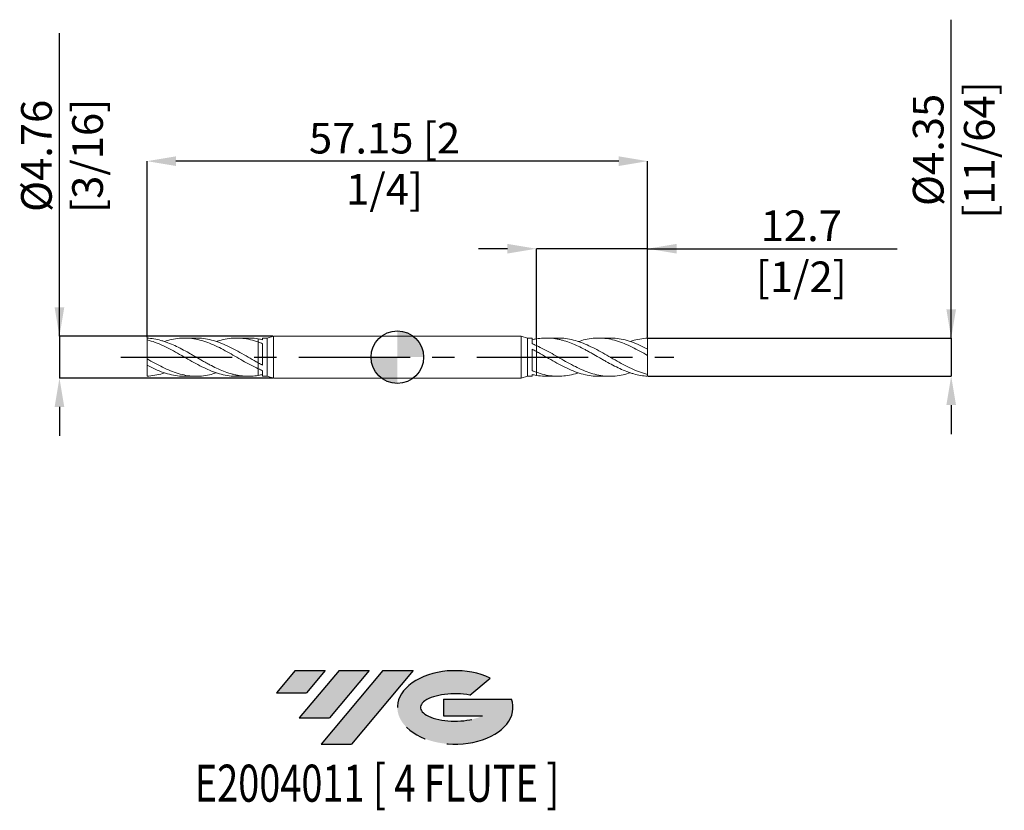
# Model space of a CAD drawing. Units: millimetres. Extents: x -43 to 69, y -52 to 39.
import ezdxf
from ezdxf.enums import TextEntityAlignment as Align

# ---------------------------------------------------------------- set-up
doc = ezdxf.new("R2010")
doc.units = ezdxf.units.MM
doc.header["$PDSIZE"] = -1
doc.linetypes.add('CENTERX2', pattern=[20.319999999999997, 12.7, -2.54, 2.54, -2.54])
for name, color, linetype in [('FORMAT', 2, 'Continuous'), ('중심선', 1, 'CENTERX2'), ('해칭선', 100, 'Continuous')]:
    doc.layers.add(name, color=color, linetype=linetype)
doc.layers.add('외형선', color=4, linetype='Continuous', lineweight=30)
doc.layers.add('치수문자_일반주서', color=7, linetype='Continuous', lineweight=15)
doc.styles.add('SLDTEXTSTYLE0', font='TXT', dxfattribs={"width": 0.75})
doc.dimstyles.new('SLDDIMSTYLE0', dxfattribs={"dimtxt": 3.5, "dimasz": 3.302, "dimexe": 0, "dimexo": 0.0625, "dimgap": 0.875, "dimtad": 1, "dimrnd": 1e-09, "dimzin": 12, "dimdsep": 46, "dimtxsty": 'SLDTEXTSTYLE0', "dimsah": 1, "dimcen": 0.09, "dimadec": 0, "dimazin": 3, "dimtfac": 1, "dimtmove": 0, "dimatfit": 0, "dimfxl": 1, "dimfrac": 2, "dimtolj": 1, "dimtzin": 12, "dimarcsym": 0})

# ---------------------------------------------------------------- blocks, each defined once
blk = doc.blocks.new('블럭10')
at = {"layer": '중심선'}
for p, q in [((2.268634060543552, 16.24717430164393), (0.1404042013395286, 13.71084872107135)), ((2.268634060543552, 16.24717430164393), (5.714909304380834, 16.24717430164393)), ((7.28139805157953, 16.24717430164393), (2.750260043222114, 10.84717430164391)), ((5.714909304380834, 16.24717430164393), (3.58671253028996, 13.71088815037384)), ((12.29416204261559, 16.24717430164393), (5.245725140726316, 7.84717430164391)), ((10.72767329541681, 16.24717430164393), (6.196535287059397, 10.84717430164391)), ((7.28139805157953, 16.24717430164393), (10.72767329541681, 16.24717430164393)), ((15.74043728645272, 16.24717430164393), (8.692000384563599, 7.84717430164391)), ((12.29416204261559, 16.24717430164393), (15.74043728645272, 16.24717430164393)), ((22.22332737316547, 13.45928029700563), (24.52862924686651, 15.39360700705356)), ((0.1404042013395286, 13.71084872107135), (3.58671253028996, 13.71088815037384)), ((19.22039502424796, 13.00717430171391), (19.22036997980202, 11.08717430171403)), ((19.22039502424796, 13.00717430171391), (26.96566020931264, 13.00717430171391)), ((2.750260043222114, 10.84717430164391), (6.196535287059397, 10.84717430164391)), ((19.22036997980202, 11.08717430171403), (23.66174974927406, 11.08717430171406)), ((5.245725140726316, 7.84717430164391), (8.692000384563599, 7.84717430164391))]:
    blk.add_line(p, q, dxfattribs=at)
for centre, major_axis, ratio, start_param, end_param in [((20.54032771741204, 12.0471743016438), (6.600054785286829, -1.261213355974178e-13), 0.636358354079598, 0.9219305317359503, 6.513795318482858), ((20.54032771746488, 12.04717430159265), (3.960054785062283, 1.540847449632565e-10), 0.3939339440162632, 1.131841032648279, 5.62031148352944)]:
    blk.add_ellipse(centre, major_axis=major_axis, ratio=ratio, start_param=start_param, end_param=end_param, dxfattribs=at)
at = {"layer": 'FORMAT', "color": 2, "style": 'SLDTEXTSTYLE0', "width": 0.75}
blk.add_attdef('AUTOATTR0', text='', height=4.233333333333333, dxfattribs=at).set_placement((4.408487351596664, -0.0412997538344756), align=Align.BOTTOM_LEFT)
blk = doc.blocks.new('_D')
at = {"layer": 'Defpoints', "color": 0}
for p in [(28.57500000000001, 2.17478540682042), (28.57500000000001, -2.17478540682042), (63.22505819530703, -2.17478540682029)]:
    blk.add_point(p, dxfattribs=at)
at = {"layer": '치수문자_일반주서', "color": 0, "lineweight": -2}
for p, q in [((63.22505819530701, 2.174785406820547), (63.22505819530689, 38.53681250000014)), ((63.225058195307, 5.476785406820547), (63.22505819530699, 8.778785406820546)), ((28.63750000000001, 2.174785406820421), (63.22505819530701, 2.174785406820547)), ((63.22505819530701, 2.174785406820547), (63.22505819530703, -2.174785406820291)), ((28.63750000000001, -2.17478540682042), (63.22505819530703, -2.174785406820291)), ((63.22505819530704, -5.476785406820291), (63.22505819530706, -8.77878540682029))]:
    blk.add_line(p, q, dxfattribs=at)
at = {"layer": '치수문자_일반주서', "color": 0}
for points in [[(62.67472486197367, 5.476785406820545), (63.77539152864033, 5.476785406820548), (63.22505819530701, 2.174785406820547)], [(63.77539152864038, -5.476785406820289), (62.67472486197371, -5.476785406820293), (63.22505819530703, -2.174785406820291)]]:
    blk.add_solid(points, dxfattribs=at)
at = {"layer": '치수문자_일반주서', "color": 0, "insert": (58.85005819530694, 23.66181250000012), "char_height": 3.5, "attachment_point": 2, "rotation": 90.00000000000018, "style": 'SLDTEXTSTYLE0'}
blk.add_mtext('\\A1;%%c4.35 [11/64]', dxfattribs=at)
blk = doc.blocks.new('_D_1')
at = {"layer": 'Defpoints', "color": 0}
for p in [(15.87499999999999, 12.38125000000001), (15.87499999999999, 2.083285941617351), (28.57500000000001, 2.17478540682042)]:
    blk.add_point(p, dxfattribs=at)
at = {"layer": '치수문자_일반주서', "color": 0, "lineweight": -2}
for p, q in [((12.57299999999999, 12.38125000000001), (9.270999999999994, 12.38125000000001)), ((15.87499999999999, 2.145785941617351), (15.87499999999999, 12.38125000000001)), ((28.57500000000001, 12.38125000000001), (15.87499999999999, 12.38125000000001)), ((28.57500000000001, 2.23728540682042), (28.57500000000001, 12.38125000000001)), ((28.57500000000001, 12.38125000000001), (57.05400000000001, 12.38125000000001)), ((31.87700000000001, 12.38125000000001), (35.17900000000001, 12.38125000000001))]:
    blk.add_line(p, q, dxfattribs=at)
at = {"layer": '치수문자_일반주서', "color": 0}
for points in [[(12.57299999999999, 11.83091666666668), (12.57299999999999, 12.93158333333334), (15.87499999999999, 12.38125000000001)], [(31.87700000000001, 12.93158333333334), (31.87700000000001, 11.83091666666668), (28.57500000000001, 12.38125000000001)]]:
    blk.add_solid(points, dxfattribs=at)
at = {"layer": '치수문자_일반주서', "color": 0, "insert": (46.11650000000001, 16.75625000000001), "char_height": 3.5, "attachment_point": 2, "style": 'SLDTEXTSTYLE0'}
blk.add_mtext('\\A1;12.7 [1/2]', dxfattribs=at)
blk = doc.blocks.new('_D_2')
at = {"layer": 'Defpoints', "color": 0}
for p in [(-28.57500000000001, 22.38125000000001), (-28.57500000000001, 2.174785406820388), (28.57500000000001, 2.17478540682042)]:
    blk.add_point(p, dxfattribs=at)
at = {"layer": '치수문자_일반주서', "color": 0, "lineweight": -2}
for p, q in [((-28.57500000000001, 2.237285406820388), (-28.57500000000001, 22.38125000000001)), ((25.27300000000001, 22.38125000000001), (-25.27300000000001, 22.38125000000001)), ((28.57500000000001, 2.23728540682042), (28.57500000000001, 22.38125000000001))]:
    blk.add_line(p, q, dxfattribs=at)
at = {"layer": '치수문자_일반주서', "color": 0}
for points in [[(-25.27300000000001, 22.93158333333335), (-25.27300000000001, 21.83091666666668), (-28.57500000000001, 22.38125000000001)], [(25.27300000000001, 21.83091666666668), (25.27300000000001, 22.93158333333335), (28.57500000000001, 22.38125000000001)]]:
    blk.add_solid(points, dxfattribs=at)
at = {"layer": '치수문자_일반주서', "color": 0, "insert": (-1.4581794861211, 26.75625000000001), "char_height": 3.5, "attachment_point": 2, "style": 'SLDTEXTSTYLE0'}
blk.add_mtext('\\A1;57.15 [2 1/4]', dxfattribs=at)
blk = doc.blocks.new('_D_3')
at = {"layer": 'Defpoints', "color": 0}
for p in [(-14.13442116787304, 2.38125), (-38.57499999999999, -2.381250000000094), (-14.13442116787304, -2.381250000000002)]:
    blk.add_point(p, dxfattribs=at)
at = {"layer": '치수문자_일반주서', "color": 0, "lineweight": -2}
for p, q in [((-38.575, 2.381249999999909), (-38.57500000000011, 36.98524999999997)), ((-38.57500000000001, 5.683249999999909), (-38.57500000000002, 8.985249999999908)), ((-14.19692116787304, 2.38125), (-38.575, 2.381249999999909)), ((-38.575, 2.381249999999909), (-38.57499999999999, -2.381250000000094)), ((-14.19692116787304, -2.381250000000003), (-38.57499999999999, -2.381250000000094)), ((-38.57499999999998, -5.683250000000093), (-38.57499999999997, -8.985250000000093))]:
    blk.add_line(p, q, dxfattribs=at)
at = {"layer": '치수문자_일반주서', "color": 0}
for points in [[(-39.12533333333334, 5.683249999999907), (-38.02466666666668, 5.68324999999991), (-38.575, 2.381249999999909)], [(-38.02466666666665, -5.683250000000092), (-39.12533333333332, -5.683250000000095), (-38.57499999999999, -2.381250000000094)]]:
    blk.add_solid(points, dxfattribs=at)
at = {"layer": '치수문자_일반주서', "color": 0, "insert": (-42.95000000000007, 22.98524999999995), "char_height": 3.5, "attachment_point": 2, "rotation": 90.00000000000018, "style": 'SLDTEXTSTYLE0'}
blk.add_mtext('\\A1;%%c4.76 [3/16]', dxfattribs=at)
blk = doc.blocks.new('SW_DOWELSYMBOL_0')
at = {"linetype": 'Continuous', "lineweight": 0}
h = blk.add_hatch(color=0, dxfattribs=at)
edge = h.paths.add_edge_path(flags=0)
edge.add_arc((0, 0), 3, 0, 90)
edge.add_line((0, 3), (0, 0))
edge.add_line((0, 0), (2.999999999999999, 0))
h = blk.add_hatch(color=0, dxfattribs=at)
edge = h.paths.add_edge_path(flags=0)
edge.add_arc((0, 0), 3, 180, 270.0000000000007)
edge.add_line((0, -3), (0, 0))
edge.add_line((0, 0), (-3, 0))
at = {"layer": '해칭선', "color": 0}
blk.add_circle((0, 0), 3, dxfattribs=at)

msp = doc.modelspace()

# ---------------------------------------------------------------- hatches: boundary and pattern name
at = {"layer": '중심선'}
for points in [[(-8.22536362774435, -35.8), (-11.67163887158163, -35.8), (-13.79986873078565, -38.3363255805726), (-10.35356040183522, -38.33628615127011)], [(-3.21259963670837, -35.80000000000003), (-6.658874880545653, -35.79999999999998), (-11.19001288890307, -41.20000000000002), (-7.743737645065789, -41.20000000000002)], [(1.800164354327524, -35.8), (-1.646110889509592, -35.8), (-8.694547791398868, -44.20000000000002), (-5.248272547561587, -44.20000000000002)]]:
    msp.add_hatch(color=256, dxfattribs=at).paths.add_polyline_path(points, flags=0)
h = msp.add_hatch(color=256, dxfattribs=at)
edge = h.paths.add_edge_path(flags=0)
edge.add_ellipse((6.600054785339696, -40.00000000005127), major_axis=(3.960054785062283, 1.540882976769353e-10), ratio=0.3939339440162628, start_angle=39.99803423149251, end_angle=342.90460819391564, ccw=False)
edge.add_line((8.283054441040292, -38.58789400463827), (10.58835631474136, -36.65356729459038))
edge.add_ellipse((6.600054785286849, -40.00000000000015), major_axis=(6.600054785286829, -1.27897692436818e-13), ratio=0.636358354079598, start_angle=39.99873849337385, end_angle=368.4976242363724)
edge.add_line((13.02538727718746, -39.03999999993002), (5.280122092122772, -39.03999999993002))
edge.add_line((5.280122092122772, -39.03999999993002), (5.280097047676838, -40.95999999992991))
edge.add_line((5.280097047676838, -40.95999999992991), (9.721476817148876, -40.95999999992988))

# ---------------------------------------------------------------- linework, layer by layer
at = {"color": 1, "linetype": 'Continuous', "lineweight": 15}
for p, q in [((-28.57500000000001, 2.174785406820388), (-28.57500000000001, 1.976932570172276)), ((-28.57500000000001, 1.976932570172276), (-28.575, -0.1870263201723661)), ((-22.96041610795902, 2.18281249999998), (-24.29168271455006, 2.182812499999977)), ((-17.02097619445019, 2.18281249999999), (-18.35371974096562, 2.182812499999989)), ((18.35371974096565, 2.182812500000001), (17.0209761944502, 2.182812500000001)), ((24.29168271455007, 2.182812500000001), (22.96041610795906, 2.182812500000001)), ((28.57500000000001, 0.9150895626312229), (28.57500000000001, 2.17478540682042)), ((-25.40102610486073, 0.6323673568475352), (-25.44281600706493, 0.6547890843167201)), ((16.38222487551, 0.3642675809468725), (15.87500000000001, 0.6205266410327178)), ((28.57500000000001, 0.1870263201723343), (28.57500000000001, 0.9254231589646609)), ((28.57500000000001, -1.976932570172308), (28.57500000000001, 0.1870263201723343)), ((-28.575, -0.1870263201723661), (-28.575, -0.9254231589646922)), ((-28.575, -0.9150895626312552), (-28.575, -2.174785406820452)), ((-16.38222487550999, -0.3642675809468813), (-15.875, -0.6205266410327253)), ((25.40102610486074, -0.632367356847562), (25.44281600706493, -0.6547890843167465)), ((-24.29168271455006, -2.182812500000025), (-22.96041610795905, -2.182812500000022)), ((-18.35371974096564, -2.182812500000013), (-17.02097619445018, -2.182812500000011)), ((17.0209761944502, -2.182812500000001), (18.35371974096562, -2.182812500000001)), ((22.96041610795902, -2.182812500000001), (24.29168271455006, -2.182812500000001)), ((28.57500000000001, -2.17478540682042), (28.57500000000001, -1.976932570172308))]:
    msp.add_line(p, q, dxfattribs=at)
for points, knots in [([(-28.57500000000001, 2.174785406820388), (-28.31313133492353, 2.161742471574815), (-28.04531998794615, 2.132560780905913), (-27.51529046896594, 2.043457039245738), (-27.25369572764262, 1.983785275087725), (-26.85484537998569, 1.872623828009562), (-26.72180716264867, 1.832034053859697), (-26.45774562263884, 1.744499449019978), (-26.32725658673886, 1.697637718997925), (-25.93050685039921, 1.547353412820114), (-25.66248990173914, 1.434497818106167), (-25.1369440004482, 1.19097690495861), (-24.87114296677415, 1.059090922545986), (-24.34031457233079, 0.7817921755110293), (-24.079155668837, 0.6371331686163215), (-23.68048050800754, 0.4134725508870026), (-23.54732057139087, 0.3379680634025866), (-23.28266201768697, 0.1863101033714705), (-23.15211389920896, 0.1103420373125402), (-22.75630868721108, -0.1185479941234868), (-22.48820600080709, -0.2721954024302577), (-22.09285851519267, -0.4967107171217095), (-21.96215814428999, -0.5705755747141568), (-21.69727862643968, -0.7165888090567536), (-21.56408445200911, -0.7885477011521951), (-21.16553812027317, -0.9994852233397553), (-20.90445623263144, -1.132994023623208), (-20.37335617452787, -1.382960100485231), (-20.10830995078492, -1.498547463281397), (-19.58205670000397, -1.705657915832043), (-19.31398826889136, -1.79799813939552), (-18.91762280981517, -1.915075087762831), (-18.78715912686379, -1.950511875568976), (-18.52282738332567, -2.014417476803995), (-18.38972975699506, -2.042796960464402), (-17.99093313131387, -2.116448245886889), (-17.72956932513845, -2.150087372762742), (-17.19916864791169, -2.185744849658133), (-16.93226285329315, -2.187518719909553), (-16.40772214751675, -2.159202398744698), (-16.13980791314593, -2.12889696732998), (-15.87500000000016, -2.083285941617349)], [0, 0, 0, 0, 0.0624999999999986, 0.0624999999999986, 0.1249999999999971, 0.1249999999999971, 0.156249999999997, 0.156249999999997, 0.1874999999999969, 0.1874999999999969, 0.2499999999999967, 0.2499999999999967, 0.3124999999999964, 0.3124999999999964, 0.3749999999999962, 0.3749999999999962, 0.4062499999999967, 0.4062499999999967, 0.4374999999999972, 0.4374999999999972, 0.499999999999997, 0.499999999999997, 0.5312499999999969, 0.5312499999999969, 0.5624999999999967, 0.5624999999999967, 0.6249999999999977, 0.6249999999999977, 0.6874999999999987, 0.6874999999999987, 0.7499999999999997, 0.7499999999999997, 0.7812500000000002, 0.7812500000000002, 0.8125000000000008, 0.8125000000000008, 0.8750000000000006, 0.8750000000000006, 0.9375000000000003, 0.9375000000000003, 1, 1, 1, 1]), ([(-18.35371974096564, -2.172693819403887), (-18.41707381657573, -2.1758157626907), (-18.77653127951882, -2.193529000592498), (-19.43188656046009, -2.107493991012072), (-20.32010642598409, -1.912967935544001), (-21.20888244710297, -1.602892409903717), (-22.09852599436646, -1.207477748159649), (-23.00229032241547, -0.7375965514722613), (-23.91948569147131, -0.2169436684243135), (-24.85021780439168, 0.3244612343967186), (-25.78081667531989, 0.8468823914888388), (-26.71164067772855, 1.3159355220868), (-27.64301320058604, 1.714205725158884), (-28.26425389486553, 1.889333321069693), (-28.57500000000002, 1.976932570172276)], [0, 0, 0, 0, 0.0185944405545459, 0.1055008752352444, 0.1923963670591635, 0.2793407600023809, 0.3663933125383979, 0.4534490243975542, 0.5445431675124189, 0.6355988457291898, 0.726644218873059, 0.817707522082541, 0.9088168595042473, 1, 1, 1, 1]), ([(-15.87500000000019, -1.329963815546017), (-16.17145138898024, -1.1871472547479), (-16.76461580848004, -0.9013880863654202), (-17.65445437236706, -0.4041448040430386), (-18.5435574271227, 0.1105111022081824), (-19.43189824264563, 0.620320746277166), (-20.32010329274461, 1.095608384148993), (-21.20888329303094, 1.510813051101646), (-22.09852574881975, 1.8427343675351), (-23.0022904640884, 2.076789549064496), (-23.91948536699881, 2.194769595332975), (-24.85021895306756, 2.179221632385), (-25.74310110029064, 2.0480873740523), (-26.32582234383295, 1.867270276084693), (-26.59835656362681, 1.782703517508272)], [0, 0, 0, 0, 0.0829355365835977, 0.1659442702655831, 0.248849461995834, 0.3316873058919654, 0.4145147192294735, 0.4973887443432173, 0.5803658654762274, 0.6633459980262632, 0.7501754996037447, 0.8369683370465684, 0.9237513518563096, 1, 1, 1, 1]), ([(-22.96041610795902, 2.16980245738545), (-22.75742259966317, 2.169507247667988), (-22.25824205011314, 2.168781298595863), (-21.44910174568071, 2.027331107783402), (-20.53257075997052, 1.766446788188966), (-19.60185062260274, 1.390157634162558), (-18.6706457188412, 0.9309676835837186), (-17.73880541106261, 0.4159484174258366), (-16.8067106655734, -0.1267294633424656), (-16.18548606227348, -0.4766944204010437), (-15.87500000000017, -0.6516057823683175)], [0, 0, 0, 0, 0.085940876508509, 0.2113368763586549, 0.3426818929611839, 0.4740421779388618, 0.6054583530340758, 0.7369706324896758, 0.8685387665802191, 1, 1, 1, 1]), ([(-15.8750000000002, 1.730857203669475), (-16.17145134445191, 1.825885546642809), (-16.76461567485574, 2.016026102535424), (-17.65445490713653, 2.164025773014279), (-18.54355542527579, 2.201613513686855), (-19.43190570934508, 2.109823227215137), (-20.13342388753747, 1.96473812002773), (-20.53899258966013, 1.820095862863687), (-20.64851688530064, 1.781035054539887)], [0, 0, 0, 0, 0.1863060663103882, 0.3727765622974689, 0.5590144620475087, 0.7451010718853314, 0.9311642505568957, 1, 1, 1, 1]), ([(-17.02097619445019, 2.17110270775199), (-16.94948373628383, 2.174777269847285), (-16.56743556460064, 2.194413742927797), (-16.18548024047244, 2.133114385212564), (-15.87500000000018, 2.083285941617332)], [0, 0, 0, 0, 0.1871294341009425, 1, 1, 1, 1]), ([(28.57500000000001, -2.17478540682042), (28.31313133492353, -2.161742471574846), (28.04531998794615, -2.132560780905943), (27.51529046896594, -2.043457039245767), (27.25369572764262, -1.983785275087754), (26.85484537998569, -1.872623828009591), (26.72180716264867, -1.832034053859725), (26.45774562263884, -1.744499449020006), (26.32725658673886, -1.697637718997952), (25.93050685039922, -1.54735341282014), (25.66248990173914, -1.434497818106194), (25.1369440004482, -1.190976904958635), (24.87114296677415, -1.05909092254601), (24.34031457233079, -0.7817921755110528), (24.079155668837, -0.6371331686163446), (23.68048050800755, -0.4134725508870246), (23.54732057139088, -0.3379680634026097), (23.28266201768698, -0.1863101033714924), (23.15211389920896, -0.1103420373125624), (22.75630868721109, 0.1185479941234652), (22.4882060008071, 0.2721954024302376), (22.09285851519268, 0.4967107171216896), (21.96215814429, 0.5705755747141381), (21.69727862643968, 0.7165888090567347), (21.56408445200912, 0.7885477011521762), (21.16553812027318, 0.999485223339738), (20.90445623263145, 1.13299402362319), (20.37335617452788, 1.382960100485214), (20.10830995078493, 1.498547463281381), (19.58205670000398, 1.705657915832028), (19.31398826889137, 1.797998139395507), (18.91762280981519, 1.915075087762818), (18.7871591268638, 1.950511875568962), (18.52282738332568, 2.014417476803982), (18.38972975699507, 2.042796960464389), (17.99093313131388, 2.116448245886878), (17.72956932513846, 2.150087372762731), (17.1991686479117, 2.185744849658123), (16.93226285329316, 2.187518719909542), (16.40772214751676, 2.15920239874469), (16.13980791314594, 2.128896967329972), (15.87500000000018, 2.083285941617341)], [0, 0, 0, 0, 0.0624999999999986, 0.0624999999999986, 0.1249999999999971, 0.1249999999999971, 0.156249999999997, 0.156249999999997, 0.1874999999999969, 0.1874999999999969, 0.2499999999999967, 0.2499999999999967, 0.3124999999999964, 0.3124999999999964, 0.3749999999999962, 0.3749999999999962, 0.4062499999999967, 0.4062499999999967, 0.4374999999999972, 0.4374999999999972, 0.499999999999997, 0.499999999999997, 0.5312499999999969, 0.5312499999999969, 0.5624999999999967, 0.5624999999999967, 0.6249999999999977, 0.6249999999999977, 0.6874999999999987, 0.6874999999999987, 0.7499999999999997, 0.7499999999999997, 0.7812500000000002, 0.7812500000000002, 0.8125000000000008, 0.8125000000000008, 0.8750000000000006, 0.8750000000000006, 0.9375000000000003, 0.9375000000000003, 1, 1, 1, 1]), ([(15.8750000000002, 1.329963815546009), (16.17145138898026, 1.187147254747893), (16.76461580848004, 0.9013880863654113), (17.65445437236707, 0.4041448040430273), (18.5435574271227, -0.1105111022081958), (19.43189824264563, -0.6203207462771814), (20.32010329274461, -1.09560838414901), (21.20888329303094, -1.510813051101665), (22.09852574881976, -1.84273436753512), (23.0022904640884, -2.076789549064517), (23.91948536699881, -2.194769595332998), (24.85021895306756, -2.179221632385025), (25.74310110029064, -2.048087374052326), (26.32582234383295, -1.86727027608472), (26.59835656362681, -1.7827035175083)], [0, 0, 0, 0, 0.0829355365835977, 0.1659442702655831, 0.248849461995834, 0.3316873058919654, 0.4145147192294735, 0.4973887443432173, 0.5803658654762274, 0.6633459980262632, 0.7501754996037447, 0.8369683370465684, 0.9237513518563096, 1, 1, 1, 1]), ([(18.35371974096565, 2.172693819403874), (18.41707381657574, 2.175815762690687), (18.77653127951884, 2.193529000592485), (19.4318865604601, 2.107493991012057), (20.3201064259841, 1.912967935543984), (21.20888244710297, 1.602892409903699), (22.09852599436647, 1.207477748159629), (23.00229032241548, 0.7375965514722406), (23.91948569147132, 0.216943668424291), (24.85021780439169, -0.324461234396743), (25.7808166753199, -0.8468823914888648), (26.71164067772855, -1.315935522086828), (27.64301320058604, -1.714205725158914), (28.26425389486554, -1.889333321069723), (28.57500000000002, -1.976932570172308)], [0, 0, 0, 0, 0.0185944405545459, 0.1055008752352444, 0.1923963670591635, 0.2793407600023809, 0.3663933125383979, 0.4534490243975542, 0.5445431675124189, 0.6355988457291898, 0.726644218873059, 0.817707522082541, 0.9088168595042473, 1, 1, 1, 1]), ([(28.57500000000002, 0.1870263201723343), (28.27832801924574, 0.3565062809842559), (27.68535496040711, 0.6952543168418498), (26.79656285785826, 1.162681874351195), (25.90835513895478, 1.566708582131411), (25.02002076164935, 1.884417263368091), (24.13092426415901, 2.098334490500913), (23.24110150226034, 2.197369377326025), (22.35172733570945, 2.172958731925817), (21.48772742588316, 2.042374271408955), (20.92005807124989, 1.865595909595903), (20.64851688530068, 1.781035054539905)], [0, 0, 0, 0, 0.1122556626993465, 0.2243709820979691, 0.3364223575242186, 0.4484869538884753, 0.5606417775845253, 0.6729375366107742, 0.7851366462845133, 0.8972214205175447, 1, 1, 1, 1]), ([(24.29168271455007, 2.166952389649499), (24.47787231619943, 2.168561414772101), (24.97424225993363, 2.172850976071432), (25.78081547682883, 2.032595534964413), (26.71164099752455, 1.768491827172178), (27.64301312054464, 1.395816447138766), (28.26425386817787, 1.082263236821365), (28.57500000000002, 0.9254231589646611)], [0, 0, 0, 0, 0.1304159876964065, 0.3476809440562484, 0.564988687597782, 0.7824062842901633, 1, 1, 1, 1]), ([(28.57500000000001, 2.17478540682042), (28.27832866182302, 2.147020742583382), (27.68535688733562, 2.091526125806949), (27.02656394077788, 1.940276757798205), (26.66437309534743, 1.80699651050887), (26.59835656362681, 1.7827035175083)], [0, 0, 0, 0, 0.4501729088854285, 0.8997830065022743, 1, 1, 1, 1]), ([(22.96041610795902, -2.16980245738547), (22.75742259966317, -2.169507247668009), (22.25824205011314, -2.168781298595883), (21.44910174568072, -2.02733110778342), (20.53257075997052, -1.766446788188982), (19.60185062260275, -1.390157634162573), (18.6706457188412, -0.9309676835837328), (17.73880541106261, -0.4159484174258474), (16.80671066557341, 0.1267294633424562), (16.18548606227349, 0.4766944204010354), (15.87500000000018, 0.6516057823683093)], [0, 0, 0, 0, 0.085940876508509, 0.2113368763586549, 0.3426818929611839, 0.4740421779388618, 0.6054583530340758, 0.7369706324896758, 0.8685387665802191, 1, 1, 1, 1]), ([(-28.57500000000002, -0.1870263201723661), (-28.27832801924573, -0.3565062809842875), (-27.6853549604071, -0.6952543168418808), (-26.79656285785826, -1.162681874351223), (-25.90835513895477, -1.566708582131438), (-25.02002076164933, -1.884417263368116), (-24.13092426415901, -2.098334490500937), (-23.24110150226032, -2.197369377326046), (-22.35172733570944, -2.172958731925836), (-21.48772742588314, -2.042374271408974), (-20.92005807124988, -1.865595909595921), (-20.64851688530067, -1.781035054539922)], [0, 0, 0, 0, 0.1122556626993465, 0.2243709820979691, 0.3364223575242186, 0.4484869538884753, 0.5606417775845253, 0.6729375366107742, 0.7851366462845133, 0.8972214205175447, 1, 1, 1, 1]), ([(-24.29168271455006, -2.166952389649523), (-24.47787231619942, -2.168561414772124), (-24.97424225993362, -2.172850976071456), (-25.78081547682883, -2.032595534964439), (-26.71164099752454, -1.768491827172207), (-27.64301312054463, -1.395816447138797), (-28.26425386817786, -1.082263236821397), (-28.57500000000002, -0.9254231589646922)], [0, 0, 0, 0, 0.1304159876964065, 0.3476809440562484, 0.564988687597782, 0.7824062842901633, 1, 1, 1, 1]), ([(-28.575, -2.174785406820452), (-28.27832866182302, -2.147020742583412), (-27.68535688733561, -2.091526125806979), (-27.02656394077787, -1.940276757798234), (-26.66437309534742, -1.806996510508899), (-26.5983565636268, -1.782703517508327)], [0, 0, 0, 0, 0.4501729088854285, 0.8997830065022743, 1, 1, 1, 1]), ([(15.8750000000002, -1.730857203669483), (16.17145134445192, -1.825885546642817), (16.76461567485574, -2.016026102535434), (17.65445490713653, -2.16402577301429), (18.54355542527579, -2.201613513686867), (19.43190570934508, -2.109823227215152), (20.13342388753748, -1.964738120027746), (20.53899258966013, -1.820095862863703), (20.64851688530064, -1.781035054539904)], [0, 0, 0, 0, 0.1863060663103882, 0.3727765622974689, 0.5590144620475087, 0.7451010718853314, 0.9311642505568957, 1, 1, 1, 1]), ([(17.0209761944502, -2.171102707752), (16.94948373628383, -2.174777269847294), (16.56743556460064, -2.194413742927806), (16.18548024047244, -2.133114385212572), (15.87500000000018, -2.08328594161734)], [0, 0, 0, 0, 0.1871294341009425, 1, 1, 1, 1])]:
    msp.add_open_spline(points, degree=3, knots=knots, dxfattribs=at)
at = {"layer": '외형선', "linetype": 'Continuous', "lineweight": 15}
for p, q in [((-14.13442116787304, 2.38125), (-14.87500000000001, 2.182812499999994)), ((14.13442116787304, 2.381250000000003), (-14.13442116787304, 2.381250000000003)), ((-14.13442116787304, 2.381250000000002), (-14.13442116787303, -5.1e-15)), ((14.87500000000001, 2.182812500000001), (14.13442116787304, 2.381250000000005)), ((14.13442116787304, 0), (14.13442116787304, 2.381250000000005)), ((-15.87499999999999, 2.0832859416173), (-15.87500000000001, 1.730857203669413)), ((-14.87500000000001, 2.182812499999994), (-15.3751425201617, 2.182812499999993)), ((-15.3751425201617, 2.182812499999993), (-15.3751425201617, 1.978862088564417)), ((-15.37514252016169, 1.53986106726308), (-15.3751425201617, -0.9212899894163209)), ((-14.87500000000001, 2.182812499999994), (-14.875, -6.8e-15)), ((14.87500000000001, 0), (14.87500000000001, 2.182812500000001)), ((15.3751425201617, 2.1828125), (14.87500000000001, 2.1828125)), ((15.3751425201617, 1.547093501920171), (15.3751425201617, 2.1828125)), ((15.875, 0.6516057823684113), (15.87500000000001, 1.329963815546091)), ((14.13442116787304, -2.381250000000007), (14.13442116787304, 0)), ((14.87500000000001, -2.1828125), (14.87500000000001, 0)), ((15.3751425201617, -1.539861067263087), (15.3751425201617, 0.921289989416313)), ((-15.87499999999999, -0.6516057823684187), (-15.875, -1.329963815546099)), ((-14.875, -6.8e-15), (-14.875, -2.182812500000006)), ((-14.13442116787303, -5.1e-15), (-14.13442116787303, -2.38125000000001)), ((-15.37514252016168, -1.547093501920178), (-15.37514252016169, -2.182812500000007)), ((-15.37514252016169, -2.182812500000007), (-14.875, -2.182812500000006)), ((-14.875, -2.182812500000006), (-14.13442116787303, -2.38125000000001)), ((14.13442116787304, -2.381250000000005), (14.87500000000001, -2.1828125)), ((14.87500000000001, -2.1828125), (15.3751425201617, -2.1828125)), ((15.3751425201617, -2.1828125), (15.3751425201617, -1.978862088564424)), ((15.875, -2.083285941617307), (15.87500000000001, -1.73085720366942)), ((-14.13442116787304, -2.381250000000002), (14.13442116787304, -2.381250000000002))]:
    msp.add_line(p, q, dxfattribs=at)
for points in [[(-15.87500000000021, 2.083285941617334), (-15.70752348780412, 2.054439464133738), (-15.5425437313665, 2.019642860523052), (-15.37514252016171, 1.978863777052086)], [(-15.87500000000018, 1.730857203669476), (-15.70752348780412, 1.671979931095704), (-15.5425437313665, 1.608332419120578), (-15.37514252016171, 1.539852741648945)], [(15.87500000000021, 2.083285941617342), (15.70752348780413, 2.054439464133746), (15.5425437313665, 2.01964286052306), (15.37514252016171, 1.978863777052092)], [(15.87500000000019, 1.329963815546007), (15.70752348780412, 1.40658857042694), (15.5425437313665, 1.478942977118096), (15.37514252016172, 1.54710178856869)], [(15.87500000000021, 0.6516057823682976), (15.70752348780413, 0.743832497711947), (15.5425437313665, 0.8336955174999262), (15.37514252016171, 0.9212863626622226)], [(-15.8750000000002, -0.651605782368305), (-15.70752348780412, -0.7438324977119544), (-15.54254373136649, -0.833695517499933), (-15.3751425201617, -0.9212863626622292)], [(-15.87500000000018, -1.329963815546016), (-15.70752348780411, -1.406588570426947), (-15.54254373136649, -1.478942977118104), (-15.37514252016171, -1.547101788568698)], [(-15.8750000000002, -2.083285941617349), (-15.70752348780412, -2.054439464133754), (-15.54254373136649, -2.019642860523067), (-15.3751425201617, -1.978863777052099)], [(15.87500000000019, -1.730857203669484), (15.70752348780412, -1.671979931095712), (15.5425437313665, -1.608332419120585), (15.37514252016172, -1.539852741648952)], [(15.87500000000021, -2.083285941617342), (15.70752348780413, -2.054439464133746), (15.5425437313665, -2.019642860523059), (15.37514252016171, -1.978863777052092)]]:
    msp.add_open_spline(points, degree=3, dxfattribs=at)
for points, knots in [([(-15.875, -0.578297618782283), (-15.87499999999999, -0.5627281506739636), (-15.87499999999998, -0.5231640322428139), (-15.87500000000002, -0.4212980420547063), (-15.87499999999999, -0.2801490484544417), (-15.87500000000003, -0.1124255254523871), (-15.87499999999998, 0.0784311460200462), (-15.87500000000002, 0.2840414869370334), (-15.87500000000002, 0.5021641434147812), (-15.87500000000006, 0.7227294017778585), (-15.87499999999997, 0.9434657195039711), (-15.87500000000002, 1.154115251098055), (-15.87499999999997, 1.352653702836325), (-15.87500000000002, 1.511861053272874), (-15.87500000000002, 1.638306428136174), (-15.87500000000001, 1.699865729423214), (-15.87500000000001, 1.730857203669413)], [0, 0, 0, 0, 0.0503835888741739, 0.1280314949320044, 0.2034910682515768, 0.2811389743094119, 0.3565985476289851, 0.4342464536868205, 0.5097060270063932, 0.5873539330642278, 0.6628135063835889, 0.7404614124416349, 0.8159209857611475, 0.8935688918190419, 0.9464182198429381, 1, 1, 1, 1]), ([(-15.87500000000001, 1.730857203669414), (-15.875, 1.635001068640255), (-15.87499999999999, 1.442862749283565), (-15.875, 1.033924781966091), (-15.875, 0.5909396003009209), (-15.87500000000001, 0.1522187583463686), (-15.875, -0.225179559655883), (-15.87499999999999, -0.5046638168176185), (-15.87499999999998, -0.5793879682564762), (-15.87499999999999, -0.6142511798513224)], [0, 0, 0, 0, 0.1449121694642401, 0.2904684263216017, 0.4360246831790213, 0.5815809400364125, 0.727137196893801, 0.8726934537511833, 1, 1, 1, 1]), ([(15.875, 2.083285941617308), (15.87500000000002, 2.02409543931828), (15.87500000000004, 1.904592658178301), (15.87500000000002, 1.716451124778763), (15.87500000000001, 1.533222981701937), (15.875, 1.420384735305435), (15.87500000000001, 1.3692386236977)], [0, 0, 0, 0, 0.234627304058665, 0.4737012574202569, 0.7614449436549501, 1, 1, 1, 1]), ([(15.87500000000001, 1.3692386236977), (15.875, 1.393900900678088), (15.87499999999997, 1.477854332595317), (15.87500000000003, 1.643115534150328), (15.87500000000004, 1.821654621822167), (15.87499999999998, 1.970436654419897), (15.87499999999999, 2.045576635012891), (15.875, 2.083285941617351)], [0, 0, 0, 0, 0.1194890192261076, 0.4067553554942568, 0.702352434974989, 0.8506243520291001, 1, 1, 1, 1]), ([(15.87500000000001, -1.730857203669422), (15.875, -1.635001068640262), (15.87499999999999, -1.442862749283573), (15.87500000000001, -1.033924781966099), (15.87500000000001, -0.5909396003009284), (15.87500000000002, -0.152218758346376), (15.875, 0.2251795596558755), (15.875, 0.5046638168176107), (15.87499999999999, 0.5793879682564681), (15.875, 0.6142511798513149)], [0, 0, 0, 0, 0.1449121694642401, 0.2904684263216017, 0.4360246831790213, 0.5815809400364125, 0.727137196893801, 0.8726934537511833, 1, 1, 1, 1]), ([(15.87500000000001, 0.5782976187822743), (15.875, 0.5627281506739558), (15.87499999999998, 0.5231640322428058), (15.87500000000003, 0.4212980420546983), (15.875, 0.2801490484544346), (15.87500000000004, 0.1124255254523785), (15.87499999999998, -0.0784311460200544), (15.87500000000002, -0.2840414869370417), (15.87500000000002, -0.5021641434147888), (15.87500000000006, -0.7227294017778659), (15.87499999999998, -0.94346571950398), (15.87500000000003, -1.154115251098063), (15.87499999999998, -1.352653702836332), (15.87500000000002, -1.511861053272882), (15.87500000000002, -1.638306428136182), (15.87500000000001, -1.699865729423222), (15.87500000000001, -1.73085720366942)], [0, 0, 0, 0, 0.0503835888741739, 0.1280314949320044, 0.2034910682515768, 0.2811389743094119, 0.3565985476289851, 0.4342464536868205, 0.5097060270063932, 0.5873539330642278, 0.6628135063835889, 0.7404614124416349, 0.8159209857611475, 0.8935688918190419, 0.9464182198429381, 1, 1, 1, 1]), ([(-15.87499999999999, -2.083285941617315), (-15.87500000000001, -2.024095439318289), (-15.87500000000004, -1.904592658178309), (-15.87500000000001, -1.716451124778771), (-15.875, -1.533222981701945), (-15.87499999999999, -1.420384735305443), (-15.875, -1.369238623697708)], [0, 0, 0, 0, 0.234627304058665, 0.4737012574202569, 0.7614449436549501, 1, 1, 1, 1]), ([(-15.875, -1.369238623697708), (-15.87499999999999, -1.393900900678096), (-15.87499999999996, -1.477854332595326), (-15.87500000000002, -1.643115534150336), (-15.87500000000003, -1.821654621822175), (-15.87499999999997, -1.970436654419906), (-15.87499999999998, -2.045576635012897), (-15.87499999999999, -2.083285941617358)], [0, 0, 0, 0, 0.1194890192261076, 0.4067553554942568, 0.702352434974989, 0.8506243520291001, 1, 1, 1, 1])]:
    msp.add_open_spline(points, degree=3, knots=knots, dxfattribs=at)
at = {"layer": '중심선', "color": 1}
msp.add_line((-31.575, -3.9e-15), (31.575, 3.9e-15), dxfattribs=at)
at = {"layer": '해칭선'}
msp.add_circle((0, 0), 2.999999999999999, dxfattribs=at)

# ---------------------------------------------------------------- block references
at = {"color": 7, "linetype": 'Continuous'}
ref = msp.add_blockref('블럭10', (-13.9402729321252, -52.04717430164393), dxfattribs=at)
ref.add_attrib('AUTOATTR0', 'E2004011 [ 4 FLUTE ]', dxfattribs={"layer": 'FORMAT', "color": 2, "height": 4.233333333333333, "style": 'SLDTEXTSTYLE0', "width": 0.75}).set_placement((-23.12156822086648, -52.08847405547841), align=Align.BOTTOM_LEFT)
at = {"layer": '해칭선'}
msp.add_blockref('SW_DOWELSYMBOL_0', (0, 0), dxfattribs=at)

# ---------------------------------------------------------------- dimensions: what is measured, and where the dimension line sits
at = {"layer": '치수문자_일반주서'}
for base, p1, p2, picture, middle in [((63.22505819530703, -2.174785406820291), (28.57500000000001, 2.17478540682042), (28.57500000000001, -2.17478540682042), '_D', (63.22505819530694, 23.66181250000013)), ((-38.57499999999999, -2.381250000000094), (-14.13442116787304, 2.38125), (-14.13442116787304, -2.381250000000002), '_D_3', (-38.57500000000007, 22.98524999999997))]:
    dim = msp.add_linear_dim(base=base, p1=p1, p2=p2, angle=90.0000000000002, text='%%c<>', dimstyle='SLDDIMSTYLE0', dxfattribs=at)
    dim.commit()
    dim.dimension.update_dxf_attribs({"geometry": picture, "text_midpoint": middle, "dimtype": 160})
for base, p2, picture, middle in [((-28.57500000000001, 22.38125000000001), (-28.57500000000001, 2.174785406820388), '_D_2', (-1.4581794861211, 22.38125000000001)), ((15.87499999999999, 12.38125000000001), (15.87499999999999, 2.083285941617351), '_D_1', (46.11650000000001, 12.38125000000001))]:
    dim = msp.add_linear_dim(base=base, p1=(28.57500000000001, 2.17478540682042), p2=p2, dimstyle='SLDDIMSTYLE0', dxfattribs=at)
    dim.commit()
    dim.dimension.update_dxf_attribs({"geometry": picture, "text_midpoint": middle, "dimtype": 160})

doc.saveas('drawing.dxf')
